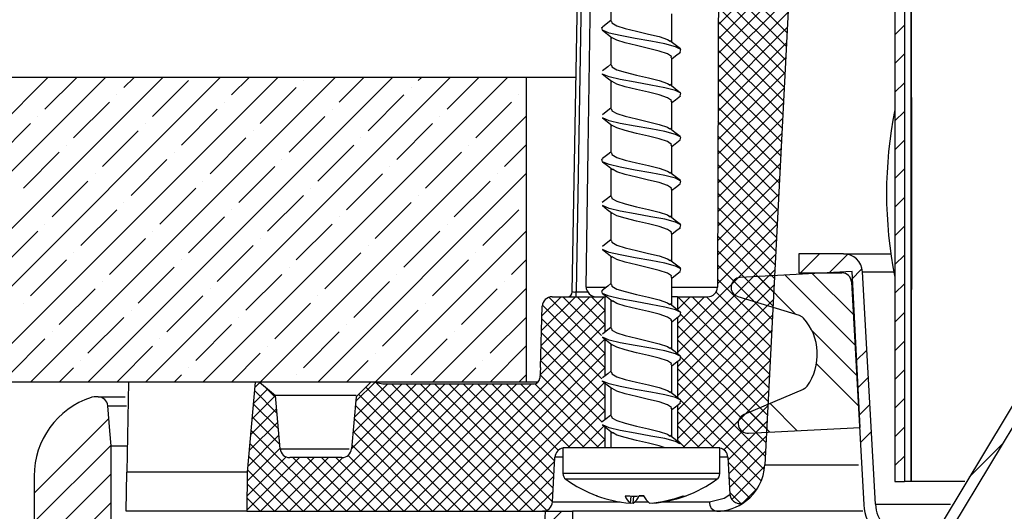
# Model space of a CAD drawing. Extents: x 2 to 154, y 1 to 99.
# Drawn here: x 19 to 25, y 14 to 17 of the extents above; entities that cross this region are included whole.
import ezdxf

# ---------------------------------------------------------------- set-up
doc = ezdxf.new("R2010")
doc.units = 0
doc.header["$MEASUREMENT"] = 0
doc.linetypes.add('SLD-SOLID', pattern=[0])
doc.layers.get('0').update_dxf_attribs({"linetype": 'CONTINUOUS'})

# ---------------------------------------------------------------- blocks, each defined once
blk = doc.blocks.new('SW_HATCH_2')
at = {"color": 0, "linetype": 'SLD-SOLID'}
for p, q in [((9.5232, 0.7727), (9.075, 0.3246)), ((9.5184, 0.6796), (9.0748, 0.2359)), ((9.076, 0.6974), (9.4978, 0.2757)), ((9.0758, 0.6093), (9.4935, 0.1916)), ((9.5136, 0.5864), (9.0745, 0.1473)), ((9.5089, 0.4933), (9.0743, 0.0587)), ((9.0755, 0.5211), (9.4892, 0.1075)), ((9.0753, 0.433), (9.4849, 0.0234)), ((9.5041, 0.4001), (9.0741, -0.0299)), ((9.4994, 0.307), (9.0738, -0.1186)), ((9.0751, 0.3448), (9.4806, -0.0607)), ((10.2207, 0.3213), (10.1617, 0.2622)), ((9.0748, 0.2567), (9.4763, -0.1448)), ((9.4946, 0.2138), (9.0736, -0.2072)), ((9.0746, 0.1685), (9.472, -0.2289)), ((10.2207, 0.1445), (10.1617, 0.0854)), ((9.4898, 0.1207), (9.0733, -0.2958)), ((9.0743, 0.0804), (9.4677, -0.313)), ((4.9497, 0), (3.0747, -1.875)), ((5.3033, 0), (3.4283, -1.875)), ((5.6569, 0), (3.7819, -1.875)), ((6.0104, 0), (4.1354, -1.875)), ((6.364, 0), (4.489, -1.875)), ((6.7175, 0), (4.8425, -1.875)), ((4.9309, -0.1956), (5.1265, 0)), ((7.0711, 0), (5.1961, -1.875)), ((5.417, -0.063), (5.4801, 0)), ((7.4246, 0), (5.5496, -1.875)), ((7.7782, 0), (5.9032, -1.875)), ((6.08, -0.1072), (6.1872, 0)), ((6.7429, -0.1514), (6.8943, 0)), ((7.229, -0.0188), (7.2478, 0)), ((7.4058, -0.1956), (7.6014, 0)), ((9.4851, 0.0275), (9.0731, -0.3845)), ((5.5938, -0.2398), (5.8148, -0.0188)), ((6.5219, -0.0188), (6.5219, -0.0188)), ((7.8919, -0.063), (7.8951, -0.0598)), ((9.0741, -0.0078), (9.4634, -0.3971)), ((10.2207, -0.0323), (10.1617, -0.0913)), ((5.3728, -0.1072), (5.3728, -0.1072)), ((6.2567, -0.284), (6.4777, -0.063)), ((6.9196, -0.3282), (7.1406, -0.1072)), ((7.1848, -0.063), (7.1848, -0.063)), ((7.8477, -0.1072), (7.8477, -0.1072)), ((9.4803, -0.0656), (9.0729, -0.4731)), ((9.0739, -0.0959), (9.4591, -0.4812)), ((5.1077, -0.3724), (5.3286, -0.1514)), ((6.0358, -0.1514), (6.0358, -0.1514)), ((7.5826, -0.3724), (7.8035, -0.1514)), ((9.4756, -0.1588), (9.0726, -0.5617)), ((4.8867, -0.2398), (4.8867, -0.2398)), ((5.7706, -0.4166), (5.9916, -0.1956)), ((7.8951, -0.2366), (6.2567, -1.875)), ((6.4335, -0.4608), (6.6545, -0.2398)), ((6.6987, -0.1956), (6.6987, -0.1956)), ((7.3616, -0.2398), (7.3616, -0.2398)), ((9.0736, -0.1841), (9.4548, -0.5652)), ((10.2207, -0.2091), (10.1617, -0.2681)), ((4.6215, -0.505), (4.8425, -0.284)), ((5.5496, -0.284), (5.5496, -0.284)), ((7.0964, -0.505), (7.3174, -0.284)), ((9.4708, -0.2519), (9.0724, -0.6503)), ((9.0734, -0.2722), (9.4505, -0.6493)), ((5.2845, -0.5492), (5.5054, -0.3282)), ((6.2125, -0.3282), (6.2125, -0.3282)), ((9.466, -0.3451), (9.0721, -0.739)), ((9.0732, -0.3604), (9.4462, -0.7334)), ((5.0635, -0.4166), (5.0635, -0.4166)), ((5.9474, -0.5934), (6.1683, -0.3724)), ((6.6103, -0.6376), (6.8313, -0.4166)), ((6.8754, -0.3724), (6.8754, -0.3724)), ((7.5384, -0.4166), (7.5384, -0.4166)), ((7.7593, -0.5492), (7.8951, -0.4134)), ((10.2207, -0.3859), (10.1617, -0.4449)), ((4.7983, -0.6818), (5.0193, -0.4608)), ((5.7264, -0.4608), (5.7264, -0.4608)), ((7.2732, -0.6818), (7.4942, -0.4608)), ((9.4613, -0.4382), (9.0719, -0.8276)), ((9.0729, -0.4485), (9.4419, -0.8175)), ((5.4612, -0.7259), (5.6822, -0.505)), ((6.3893, -0.505), (6.3893, -0.505)), ((9.4565, -0.5314), (9.0717, -0.9162)), ((9.0727, -0.5367), (9.4376, -0.9016)), ((5.2403, -0.5934), (5.2403, -0.5934)), ((6.1241, -0.7701), (6.3451, -0.5492)), ((7.8951, -0.5902), (6.6103, -1.875)), ((6.7871, -0.8143), (7.008, -0.5934)), ((7.0522, -0.5492), (7.0522, -0.5492)), ((7.7151, -0.5934), (7.7151, -0.5934)), ((10.2207, -0.5626), (10.1617, -0.6217)), ((4.9751, -0.8585), (5.1961, -0.6376)), ((5.9032, -0.6376), (5.9032, -0.6376)), ((7.45, -0.8585), (7.6709, -0.6376)), ((9.4517, -0.6245), (9.0714, -1.0048)), ((9.0724, -0.6248), (9.4333, -0.9857)), ((5.638, -0.9027), (5.859, -0.6818)), ((6.3009, -0.9469), (6.5219, -0.7259)), ((6.5661, -0.6818), (6.5661, -0.6818)), ((7.229, -0.7259), (7.229, -0.7259)), ((9.447, -0.7177), (9.0712, -1.0935)), ((9.0722, -0.713), (9.429, -1.0698)), ((5.417, -0.7701), (5.417, -0.7701)), ((6.9638, -0.9911), (7.1848, -0.7701)), ((7.8919, -0.7701), (7.8919, -0.7701)), ((10.2207, -0.7394), (10.1617, -0.7985)), ((5.1519, -1.0353), (5.3728, -0.8143)), ((6.08, -0.8143), (6.08, -0.8143)), ((7.6267, -1.0353), (7.8477, -0.8143)), ((9.4422, -0.8108), (9.0709, -1.1821)), ((9.072, -0.8011), (9.4247, -1.1539)), ((4.9309, -0.9027), (4.9309, -0.9027)), ((5.8148, -1.0795), (6.0358, -0.8585)), ((6.4777, -1.1237), (6.6987, -0.9027)), ((6.7429, -0.8585), (6.7429, -0.8585)), ((7.4058, -0.9027), (7.4058, -0.9027)), ((9.4375, -0.904), (9.0707, -1.2707)), ((9.0717, -0.8893), (9.4204, -1.2379)), ((4.6657, -1.1679), (4.8867, -0.9469)), ((5.5938, -0.9469), (5.5938, -0.9469)), ((7.8951, -0.9437), (6.9638, -1.875)), ((7.1406, -1.1679), (7.3616, -0.9469)), ((10.2207, -0.9162), (10.1617, -0.9752)), ((5.3286, -1.2121), (5.5496, -0.9911)), ((6.2567, -0.9911), (6.2567, -0.9911)), ((9.4327, -0.9971), (8.8244, -1.6054)), ((9.0715, -0.9775), (9.4161, -1.322)), ((5.1077, -1.0795), (5.1077, -1.0795)), ((5.9916, -1.2563), (6.2125, -1.0353)), ((6.6545, -1.3005), (6.8754, -1.0795)), ((6.9196, -1.0353), (6.9196, -1.0353)), ((7.5826, -1.0795), (7.5826, -1.0795)), ((9.4279, -1.0903), (8.8244, -1.6938)), ((9.0713, -1.0656), (9.4118, -1.4061)), ((9.6984, -1.085), (9.5803, -1.2031)), ((9.8712, -1.0889), (9.7571, -1.2031)), ((4.8425, -1.3447), (5.0635, -1.1237)), ((5.7706, -1.1237), (5.7706, -1.1237)), ((7.3174, -1.3447), (7.5384, -1.1237)), ((7.8035, -1.2121), (7.8951, -1.1205)), ((10.2207, -1.093), (10.1617, -1.152)), ((5.5054, -1.3889), (5.7264, -1.1679)), ((6.4335, -1.1679), (6.4335, -1.1679)), ((9.4232, -1.1834), (8.8244, -1.7822)), ((9.071, -1.1538), (9.4075, -1.4902)), ((9.6558, -1.2082), (9.913, -1.4655)), ((9.9587, -1.1782), (9.8922, -1.2448)), ((5.2845, -1.2563), (5.2845, -1.2563)), ((6.1683, -1.4331), (6.3893, -1.2121)), ((6.8313, -1.4772), (7.0522, -1.2563)), ((7.0964, -1.2121), (7.0964, -1.2121)), ((7.7593, -1.2563), (7.7593, -1.2563)), ((9.0708, -1.2419), (9.4032, -1.5743)), ((9.1691, -1.2518), (9.2969, -1.3796)), ((9.3199, -1.2259), (9.5515, -1.4574)), ((9.4879, -1.2171), (9.9228, -1.652)), ((10.2207, -1.2697), (10.1617, -1.3288)), ((5.0193, -1.5214), (5.2403, -1.3005)), ((5.9474, -1.3005), (5.9474, -1.3005)), ((7.8951, -1.2973), (7.3174, -1.875)), ((7.4942, -1.5214), (7.7151, -1.3005)), ((9.4184, -1.2766), (8.8244, -1.8706)), ((9.0611, -1.3206), (9.3989, -1.6584)), ((4.7983, -1.3889), (4.7983, -1.3889)), ((5.6822, -1.5656), (5.9032, -1.3447)), ((6.3451, -1.6098), (6.5661, -1.3889)), ((6.6103, -1.3447), (6.6103, -1.3447)), ((7.2732, -1.3889), (7.2732, -1.3889)), ((8.3727, -1.35), (7.983, -1.7398)), ((8.2843, -1.35), (7.9854, -1.649)), ((8.1959, -1.35), (7.9878, -1.5582)), ((8.1076, -1.35), (7.9902, -1.4674)), ((8.0336, -1.3538), (8.3795, -1.6997)), ((8.1182, -1.35), (8.3563, -1.5881)), ((8.2066, -1.35), (8.3795, -1.5229)), ((8.295, -1.35), (8.3795, -1.4345)), ((8.9914, -1.35), (8.8244, -1.517)), ((8.903, -1.35), (8.8244, -1.4286)), ((9.4136, -1.3697), (8.8244, -1.959)), ((8.8253, -1.35), (9.386, -1.9107)), ((8.9137, -1.35), (9.3903, -1.8266)), ((9.0021, -1.35), (9.3946, -1.7425)), ((5.4612, -1.4331), (5.4612, -1.4331)), ((7.008, -1.654), (7.229, -1.4331)), ((8.3795, -1.4316), (7.9776, -1.8336)), ((7.9931, -1.4016), (8.3795, -1.788)), ((10.2207, -1.4465), (10.1617, -1.5056)), ((5.1961, -1.6982), (5.417, -1.4772)), ((6.1241, -1.4772), (6.1241, -1.4772)), ((7.6709, -1.6982), (7.8919, -1.4772)), ((7.9897, -1.4866), (8.3579, -1.8548)), ((9.4089, -1.4629), (8.8244, -2.0473)), ((8.8458, -1.4589), (9.3817, -1.9948)), ((4.9751, -1.5656), (4.9751, -1.5656)), ((5.859, -1.7424), (6.08, -1.5214)), ((6.5219, -1.7866), (6.7429, -1.5656)), ((6.7871, -1.5214), (6.7871, -1.5214)), ((8.3795, -1.52), (7.2295, -2.67)), ((7.45, -1.5656), (7.45, -1.5656)), ((7.9874, -1.5727), (8.3795, -1.9648)), ((8.8244, -1.5259), (9.3774, -2.0788)), ((9.4041, -1.556), (8.8244, -2.1357)), ((9.6492, -1.5551), (9.9326, -1.8386)), ((4.7099, -1.8308), (4.9309, -1.6098)), ((5.638, -1.6098), (5.638, -1.6098)), ((7.1848, -1.8308), (7.4058, -1.6098)), ((8.3773, -1.6106), (7.3179, -2.67)), ((8.8244, -1.6143), (9.3731, -2.1629)), ((10.2207, -1.6233), (10.1617, -1.6823)), ((5.3728, -1.875), (5.5938, -1.654)), ((6.3009, -1.654), (6.3009, -1.654)), ((7.8951, -1.6508), (7.6709, -1.875)), ((7.9851, -1.6588), (8.3795, -2.0532)), ((9.3994, -1.6492), (8.8244, -2.2241)), ((9.9896, -1.6777), (9.9223, -1.7449)), ((5.1519, -1.7424), (5.1519, -1.7424)), ((6.08, -1.875), (6.2567, -1.6982)), ((6.7871, -1.875), (6.9196, -1.7424)), ((6.9638, -1.6982), (6.9638, -1.6982)), ((8.3795, -1.6968), (7.4063, -2.67)), ((7.6267, -1.7424), (7.6267, -1.7424)), ((7.9828, -1.7449), (8.3598, -2.1219)), ((8.8461, -1.7243), (9.3688, -2.247)), ((9.3946, -1.7423), (8.8569, -2.28)), ((5.0193, -1.875), (5.1077, -1.7866)), ((5.8148, -1.7866), (5.8148, -1.7866)), ((7.4942, -1.875), (7.5826, -1.7866)), ((8.3795, -1.7852), (7.4947, -2.67)), ((8.8244, -1.791), (9.3645, -2.3311)), ((9.6797, -1.7625), (9.9424, -2.0251)), ((10.2207, -1.8001), (10.1617, -1.8591)), ((5.7264, -1.875), (5.7706, -1.8308)), ((6.2544, -1.8773), (6.2222, -1.9095)), ((6.4777, -1.8308), (6.4777, -1.8308)), ((6.9631, -1.8758), (6.8434, -1.9955)), ((6.9647, -1.8759), (7.7588, -2.67)), ((8.3746, -1.8784), (7.583, -2.67)), ((7.8477, -1.875), (7.8951, -1.8276)), ((7.978, -1.8285), (8.3795, -2.23)), ((9.3898, -1.8355), (8.9453, -2.28)), ((9.9989, -1.8452), (9.9316, -1.9124)), ((6.3025, -1.9176), (6.2137, -2.0064)), ((6.2206, -1.9273), (6.3593, -2.066)), ((6.2832, -1.9014), (6.3508, -1.9691)), ((7.3061, -1.8863), (6.5224, -2.67)), ((7.3945, -1.8863), (6.6108, -2.67)), ((7.4829, -1.8863), (6.6992, -2.67)), ((7.5712, -1.8863), (6.7876, -2.67)), ((7.2177, -1.8863), (6.8178, -2.2862)), ((7.1293, -1.8863), (6.8264, -2.1892)), ((7.0409, -1.8863), (6.8349, -2.0923)), ((7.6596, -1.8863), (6.8759, -2.67)), ((6.906, -1.9056), (7.6704, -2.67)), ((7.748, -1.8863), (6.9643, -2.67)), ((7.8364, -1.8863), (7.0527, -2.67)), ((7.0635, -1.8863), (7.8472, -2.67)), ((7.9248, -1.8863), (7.1411, -2.67)), ((7.1519, -1.8863), (7.9356, -2.67)), ((7.2403, -1.8863), (8.0182, -2.6642)), ((7.4171, -1.8863), (8.0596, -2.5288)), ((7.5055, -1.8863), (8.0641, -2.4449)), ((7.5939, -1.8863), (8.0686, -2.3611)), ((7.6822, -1.8863), (8.0914, -2.2954)), ((7.7706, -1.8863), (8.1643, -2.28)), ((7.859, -1.8863), (8.2527, -2.28)), ((7.9467, -1.8856), (8.3411, -2.28)), ((8.8244, -1.8794), (9.358, -2.413)), ((9.3851, -1.9286), (9.0337, -2.28)), ((6.3499, -1.9586), (6.2052, -2.1033)), ((6.8618, -1.9498), (7.5821, -2.67)), ((8.3795, -1.962), (7.6714, -2.67)), ((10.2207, -1.9768), (10.1617, -2.0359)), ((6.357, -2.0399), (6.1968, -2.2001)), ((6.2135, -2.0086), (6.3678, -2.1628)), ((6.8414, -2.0178), (7.4937, -2.67)), ((8.3795, -2.0503), (8.1498, -2.28)), ((8.8244, -2.0562), (9.0482, -2.28)), ((9.3803, -2.0218), (9.1092, -2.2929)), ((9.2701, -2.06), (9.3935, -2.1833)), ((9.3942, -2.0073), (9.5614, -2.1745)), ((10.0082, -2.0126), (9.9409, -2.0799)), ((5.3246, -2.1), (4.8651, -2.5595)), ((6.2064, -2.0898), (6.3763, -2.2597)), ((6.8343, -2.099), (7.4053, -2.67)), ((9.3755, -2.1149), (9.135, -2.3555)), ((6.3641, -2.1211), (6.1883, -2.297)), ((6.1993, -2.1711), (6.6982, -2.67)), ((6.8272, -2.1803), (7.3169, -2.67)), ((8.3719, -2.1463), (8.2382, -2.28)), ((8.8244, -2.1446), (8.9598, -2.28)), ((10.0175, -2.1801), (9.9502, -2.2474)), ((10.2207, -2.1536), (10.1617, -2.2127)), ((6.3713, -2.2024), (6.1798, -2.3939)), ((8.3795, -2.2271), (8.3266, -2.28)), ((8.8244, -2.233), (8.8714, -2.28)), ((9.3708, -2.2081), (9.1395, -2.4394)), ((5.3388, -2.2626), (4.8651, -2.7363)), ((6.3776, -2.2845), (6.1762, -2.4859)), ((6.1922, -2.2524), (6.6098, -2.67)), ((6.8201, -2.2616), (7.2285, -2.67)), ((9.366, -2.3012), (9.144, -2.5233)), ((10.8273, -2.2541), (10.6202, -2.4613)), ((6.4988, -2.34), (6.1746, -2.6642)), ((6.4157, -2.3347), (6.1754, -2.5751)), ((6.1851, -2.3337), (6.5214, -2.67)), ((6.5872, -2.34), (6.2572, -2.67)), ((6.6756, -2.34), (6.3456, -2.67)), ((6.7644, -2.3396), (6.434, -2.67)), ((6.4566, -2.34), (6.7866, -2.67)), ((6.545, -2.34), (6.875, -2.67)), ((6.6333, -2.34), (6.9633, -2.67)), ((6.7217, -2.34), (7.0517, -2.67)), ((6.7959, -2.3257), (7.1401, -2.67)), ((8.0686, -2.3612), (7.7598, -2.67)), ((10.2207, -2.3304), (10.1617, -2.3894)), ((6.178, -2.415), (6.433, -2.67)), ((9.1356, -2.3674), (9.3082, -2.54)), ((9.3604, -2.3953), (9.1583, -2.5974)), ((5.3392, -2.439), (4.8675, -2.9106)), ((8.0636, -2.4546), (7.8482, -2.67)), ((9.1406, -2.4608), (9.267, -2.5872)), ((6.176, -2.5014), (6.3446, -2.67)), ((9.3183, -2.5258), (9.2259, -2.6181)), ((6.1753, -2.589), (6.2562, -2.67)), ((8.0586, -2.548), (7.9366, -2.67)), ((9.1457, -2.5542), (9.212, -2.6205)), ((5.3392, -2.6158), (4.8972, -3.0578)), ((8.1134, -2.67), (8.0091, -2.7743))]:
    blk.add_line(p, q, dxfattribs=at)
at = {"color": 0, "linetype": 'SLD-SOLID', "flags": 128}
for points in [[(7.3287, -1.8863), (8.0551, -2.6127), (8.0552, -2.6128)], [(8.8244, -1.9678), (8.8404, -1.9838), (8.845, -1.9884), (9.3399, -2.4833)]]:
    blk.add_lwpolyline(points, dxfattribs=at)

msp = doc.modelspace()

# ---------------------------------------------------------------- linework, layer by layer
at = {"color": 7, "linetype": 'SLD-SOLID'}
for p, q in [((23.9051, 18.1479), (23.6856, 13.8542)), ((22.5004, 14.919), (22.54, 17.1875)), ((24.4855, 16.8243), (24.4855, 13.7534)), ((24.5446, 16.8243), (24.5446, 13.7534)), ((24.5846, 16.8066), (24.5846, 13.7534)), ((24.5883, 13.7534), (24.5883, 16.8066)), ((22.7383, 16.7597), (22.7383, 16.5846)), ((23.1133, 16.4555), (23.1133, 16.631)), ((22.7383, 16.4897), (22.7383, 16.3146)), ((23.1133, 16.1855), (23.1133, 16.361)), ((22.219, 16.2395), (14.295, 16.2395)), ((22.219, 14.3645), (22.219, 16.2395)), ((22.5235, 16.2395), (22.219, 16.2395)), ((22.7383, 16.2198), (22.7383, 16.0446)), ((23.1133, 15.9155), (23.1133, 16.091)), ((24.5846, 16.1156), (24.5881, 16.1156)), ((24.5881, 16.1156), (24.5881, 14.9345)), ((22.7383, 15.9497), (22.7383, 15.7746)), ((23.1133, 15.6455), (23.1133, 15.821)), ((22.7383, 15.6797), (22.7383, 15.5046)), ((23.1133, 15.3755), (23.1133, 15.551)), ((22.7383, 15.4098), (22.7383, 15.2346)), ((23.1133, 15.1055), (23.1133, 15.281)), ((23.895, 15.1546), (23.895, 15.0364)), ((24.1688, 15.1546), (23.895, 15.1546)), ((24.1688, 15.1546), (24.4598, 15.1546)), ((22.7383, 15.1398), (22.7383, 14.9646)), ((24.2227, 15.044), (23.5346, 15.008)), ((23.895, 15.0364), (24.1602, 15.0364)), ((24.273, 14.0853), (24.2227, 15.044)), ((24.3661, 13.6126), (24.2867, 15.043)), ((23.1133, 14.8355), (23.1133, 15.011)), ((24.2192, 14.9807), (24.2953, 13.6087)), ((22.524, 14.8895), (22.524, 14.919)), ((22.524, 14.919), (22.5971, 14.919)), ((24.5846, 14.9345), (24.5881, 14.9345)), ((22.3763, 14.8895), (22.7033, 14.8895)), ((22.7033, 14.6731), (22.7033, 14.8895)), ((22.7125, 14.8895), (22.7033, 14.8895)), ((22.7383, 14.8697), (22.7383, 14.6946)), ((23.1483, 14.8895), (23.1133, 14.8895)), ((23.1483, 14.8895), (23.1483, 14.8081)), ((23.1483, 14.8895), (23.3323, 14.8895)), ((23.5202, 14.8907), (23.8968, 14.7755)), ((22.3056, 14.4546), (22.3156, 14.8311)), ((23.1133, 14.5655), (23.1133, 14.741)), ((23.1483, 14.7623), (23.1483, 14.5381)), ((25.539, 14.7684), (24.7825, 13.5095)), ((24.8433, 13.473), (25.6175, 14.7615)), ((22.7033, 14.4032), (22.7033, 14.6273)), ((22.7383, 14.5998), (22.7383, 14.4246)), ((23.1483, 14.4923), (23.1483, 14.2682)), ((22.3056, 14.4546), (22.2998, 14.3876)), ((23.1133, 14.2955), (23.1133, 14.471)), ((22.219, 14.3645), (15.0265, 14.3645)), ((19.7682, 14.3645), (19.7581, 13.8095)), ((20.549, 14.3645), (20.5005, 13.8095)), ((20.5755, 14.3645), (20.549, 14.3645)), ((20.5755, 14.3645), (20.6736, 14.2822)), ((21.1698, 14.2739), (21.2604, 14.3645)), ((21.279, 14.3645), (21.2604, 14.3645)), ((22.29, 14.3645), (22.219, 14.3645)), ((21.334, 14.3532), (22.2661, 14.3532)), ((22.7033, 14.1332), (22.7033, 14.3573)), ((22.7383, 14.3298), (22.7383, 14.1546)), ((23.9208, 14.3183), (23.5583, 14.1644)), ((19.5826, 14.2729), (19.5577, 14.2729)), ((19.5826, 14.2729), (19.7477, 14.2729)), ((21.1701, 14.2822), (20.6736, 14.2822)), ((20.7023, 13.9543), (20.6736, 14.2822)), ((21.1698, 14.2739), (21.1419, 13.9543)), ((23.1133, 14.0255), (23.1133, 14.201)), ((23.1483, 14.2223), (23.1483, 13.9982)), ((22.7033, 13.9595), (22.7033, 14.0873)), ((22.7383, 14.0597), (22.7383, 13.9595)), ((23.5848, 14.0493), (24.273, 14.0853)), ((19.663, 13.9729), (19.7591, 13.9729)), ((19.663, 13.3451), (19.663, 13.9729)), ((22.4428, 13.9595), (22.4428, 13.8025)), ((23.4088, 13.9595), (22.4428, 13.9595)), ((23.4088, 13.8025), (23.4088, 13.9595)), ((21.0821, 13.8995), (20.7621, 13.8995)), ((22.3789, 13.6264), (22.3937, 13.9027)), ((23.4578, 13.9027), (23.4701, 13.6734)), ((19.1889, 13.7857), (19.1889, 13.3579)), ((19.7538, 13.5695), (19.7581, 13.8095)), ((20.5005, 13.8095), (20.4984, 13.5695)), ((24.4855, 13.7534), (24.5446, 13.7534)), ((24.5846, 13.7534), (24.5446, 13.7534)), ((24.5883, 13.7534), (24.5846, 13.7534)), ((24.9155, 13.7534), (24.5883, 13.7534)), ((22.8603, 13.6631), (22.8558, 13.6193)), ((22.8751, 13.6193), (22.8783, 13.6629)), ((22.856, 13.621), (22.8751, 13.6193)), ((22.9956, 13.621), (22.9957, 13.6193)), ((20.4984, 13.5695), (19.7538, 13.5695)), ((20.4984, 13.5695), (22.3178, 13.5695)), ((22.3347, 13.5695), (22.3178, 13.5695)), ((22.3347, 13.5695), (22.5024, 13.5695)), ((23.3896, 13.5695), (22.5024, 13.5695)), ((22.5069, 13.5695), (22.5024, 13.5695)), ((24.2894, 13.5695), (23.3896, 13.5695))]:
    msp.add_line(p, q, dxfattribs=at)
at = {"color": 8, "linetype": 'SLD-SOLID'}
for p, q in [((22.5636, 17.1875), (22.524, 14.919)), ((24.2867, 15.043), (24.4778, 15.043)), ((22.5857, 14.9494), (22.7079, 14.9494)), ((23.1133, 14.9494), (23.3945, 14.9494)), ((19.6415, 14.219), (19.7565, 14.219)), ((20.7023, 13.9543), (21.1281, 13.9543)), ((22.4428, 13.9027), (22.3937, 13.9027)), ((23.4578, 13.9027), (23.4088, 13.9027)), ((23.6856, 13.8542), (24.2624, 13.8542)), ((20.5005, 13.8095), (19.7581, 13.8095)), ((23.4088, 13.8025), (22.4428, 13.8025)), ((23.3903, 13.7662), (22.4612, 13.7662)), ((22.3789, 13.6264), (22.7958, 13.6264)), ((22.8853, 13.6264), (22.9662, 13.6264)), ((23.0558, 13.6264), (23.3448, 13.6264)), ((24.3661, 13.6126), (24.8274, 13.6126))]:
    msp.add_line(p, q, dxfattribs=at)
at = {"color": 7, "linetype": 'SLD-SOLID', "flags": 128}
for points in [[(23.401, 17.3504), (23.3999, 16.9399), (23.3945, 14.9494)], [(22.5857, 14.9494), (22.598, 15.7953), (22.611, 16.6092), (22.6209, 17.1875)], [(23.1653, 16.3958), (23.1687, 16.412), (23.1357, 16.4285), (23.0692, 16.4464), (22.9838, 16.4621), (22.887, 16.4795), (22.7962, 16.4969), (22.7272, 16.5127), (22.6863, 16.5305), (22.6829, 16.547), (22.6882, 16.5497)], [(22.7383, 16.5905), (22.7184, 16.5749), (22.6856, 16.5494)], [(22.7417, 16.5846), (22.7433, 16.5748), (22.7745, 16.557), (22.827, 16.5412), (22.8962, 16.5238), (22.97, 16.5065), (23.0351, 16.4907), (23.0858, 16.4728), (23.1021, 16.4622)], [(22.6865, 16.5304), (22.7167, 16.5068), (22.7467, 16.4831)], [(23.1099, 16.361), (23.1109, 16.3677), (23.0858, 16.3842), (23.0351, 16.4021), (22.97, 16.4178), (22.8962, 16.4352), (22.827, 16.4526), (22.7745, 16.4684), (22.7468, 16.4842)], [(23.1658, 16.4145), (23.133, 16.44), (23.1005, 16.4655)], [(23.1133, 16.3548), (23.1355, 16.3723), (23.1656, 16.3958)], [(22.7383, 16.3205), (22.7187, 16.3051), (22.6859, 16.2796)], [(22.7417, 16.3146), (22.7433, 16.3048), (22.7745, 16.287), (22.827, 16.2712), (22.8962, 16.2538), (22.97, 16.2365), (23.0351, 16.2207), (23.0858, 16.2028), (23.102, 16.1922)], [(22.6853, 16.2614), (22.7155, 16.2378), (22.7454, 16.2142)], [(23.1654, 16.1262), (23.1687, 16.142), (23.1357, 16.1585), (23.0692, 16.1764), (22.9838, 16.1921), (22.887, 16.2095), (22.7962, 16.2269), (22.7272, 16.2427), (22.6863, 16.2605), (22.6862, 16.2613)], [(23.1099, 16.091), (23.1109, 16.0977), (23.0858, 16.1142), (23.0351, 16.132), (22.97, 16.1478), (22.8962, 16.1652), (22.827, 16.1826), (22.7745, 16.1984), (22.745, 16.2152)], [(23.1655, 16.1447), (23.1328, 16.1701), (23.1005, 16.1956)], [(23.1133, 16.0848), (23.1358, 16.1025), (23.1661, 16.1263)], [(22.7383, 16.0505), (22.7189, 16.0353), (22.6863, 16.0099)], [(22.7417, 16.0446), (22.7433, 16.0348), (22.7745, 16.017), (22.827, 16.0012), (22.8962, 15.9838), (22.97, 15.9665), (23.0351, 15.9507), (23.0858, 15.9328), (23.1018, 15.9224)], [(22.6859, 15.9908), (22.7165, 15.967), (22.7467, 15.9431)], [(23.1649, 15.8554), (23.1652, 15.8555), (23.1687, 15.872), (23.1357, 15.8885), (23.0692, 15.9064), (22.9838, 15.9221), (22.887, 15.9395), (22.7962, 15.9569), (22.7272, 15.9727), (22.6863, 15.9905), (22.6863, 15.9908)], [(23.1099, 15.821), (23.1109, 15.8277), (23.0858, 15.8442), (23.0351, 15.862), (22.97, 15.8778), (22.8962, 15.8952), (22.827, 15.9126), (22.7745, 15.9284), (22.7467, 15.9443)], [(23.1652, 15.8749), (23.1326, 15.9003), (23.1003, 15.9257)], [(23.1133, 15.8147), (23.1346, 15.8316), (23.1651, 15.8554)], [(22.7383, 15.7805), (22.7186, 15.7651), (22.686, 15.7397)], [(22.7417, 15.7746), (22.7433, 15.7648), (22.7745, 15.747), (22.827, 15.7312), (22.8962, 15.7138), (22.97, 15.6965), (23.0351, 15.6807), (23.0858, 15.6628), (23.1028, 15.6517)], [(23.1652, 15.5855), (23.1652, 15.5855), (23.1687, 15.602), (23.1357, 15.6185), (23.0692, 15.6364), (22.9838, 15.6521), (22.887, 15.6695), (22.7962, 15.6869), (22.7272, 15.7027), (22.6863, 15.7205), (22.6829, 15.737), (22.6887, 15.74)], [(22.6867, 15.7203), (22.717, 15.6966), (22.747, 15.6728)], [(23.1099, 15.551), (23.1109, 15.5577), (23.0858, 15.5742), (23.0351, 15.592), (22.97, 15.6078), (22.8962, 15.6252), (22.827, 15.6426), (22.7745, 15.6584), (22.7473, 15.6739)], [(23.1662, 15.6042), (23.1335, 15.6296), (23.1011, 15.6551)], [(23.1133, 15.5448), (23.135, 15.5619), (23.1652, 15.5855)], [(22.7383, 15.5105), (22.7179, 15.4945), (22.6852, 15.4691)], [(22.7417, 15.5046), (22.7433, 15.4948), (22.7745, 15.477), (22.827, 15.4612), (22.8962, 15.4438), (22.97, 15.4265), (23.0351, 15.4107), (23.0858, 15.3928), (23.1025, 15.3819)], [(22.6858, 15.451), (22.7159, 15.4275), (22.7457, 15.4039)], [(23.1654, 15.3163), (23.1687, 15.332), (23.1357, 15.3485), (23.0692, 15.3664), (22.9838, 15.3821), (22.887, 15.3995), (22.7962, 15.4169), (22.7272, 15.4327), (22.6863, 15.4505), (22.6863, 15.4509)], [(23.1099, 15.281), (23.1109, 15.2877), (23.0858, 15.3042), (23.0351, 15.3221), (22.97, 15.3378), (22.8962, 15.3552), (22.827, 15.3726), (22.7745, 15.3884), (22.7454, 15.405)], [(23.1661, 15.3343), (23.1334, 15.3597), (23.1009, 15.3852)], [(23.1133, 15.2748), (23.1361, 15.2928), (23.1663, 15.3164)], [(22.7383, 15.2405), (22.7185, 15.2249), (22.6857, 15.1995)], [(22.7417, 15.2346), (22.7433, 15.2248), (22.7745, 15.207), (22.827, 15.1912), (22.8962, 15.1738), (22.97, 15.1565), (23.0351, 15.1407), (23.0858, 15.1228), (23.102, 15.1122)], [(22.6856, 15.1812), (22.716, 15.1574), (22.7461, 15.1336)], [(23.1653, 15.0457), (23.1687, 15.062), (23.1357, 15.0785), (23.0692, 15.0964), (22.9838, 15.1121), (22.887, 15.1295), (22.7962, 15.1469), (22.7272, 15.1627), (22.6863, 15.1805), (22.6862, 15.1811)], [(23.1099, 15.011), (23.1109, 15.0177), (23.0858, 15.0342), (23.0351, 15.052), (22.97, 15.0678), (22.8962, 15.0852), (22.827, 15.1026), (22.7745, 15.1184), (22.7459, 15.1347)], [(23.1657, 15.0646), (23.1329, 15.0901), (23.1005, 15.1156)], [(23.1133, 15.0047), (23.1349, 15.0218), (23.1655, 15.0457)], [(22.7383, 14.9705), (22.7187, 14.9551), (22.686, 14.9297)], [(23.1647, 14.7753), (23.1652, 14.7755), (23.1687, 14.792), (23.1357, 14.8085), (23.0692, 14.8264), (22.9838, 14.8421), (22.887, 14.8595), (22.7962, 14.8769), (22.7272, 14.8927), (22.6863, 14.9105), (22.6829, 14.927), (22.6888, 14.93)], [(22.6866, 14.9103), (22.7171, 14.8865), (22.7472, 14.8627)], [(22.7417, 14.9646), (22.7433, 14.9548), (22.7745, 14.937), (22.827, 14.9212), (22.8962, 14.9038), (22.97, 14.8865), (23.0351, 14.8707), (23.0858, 14.8528), (23.1019, 14.8422)], [(23.1099, 14.741), (23.1109, 14.7477), (23.0858, 14.7642), (23.0351, 14.782), (22.97, 14.7978), (22.8962, 14.8152), (22.827, 14.8326), (22.7745, 14.8484), (22.7475, 14.8638)], [(23.1654, 14.7948), (23.1328, 14.8202), (23.1005, 14.8456)], [(23.1133, 14.7347), (23.1347, 14.7516), (23.165, 14.7753)], [(23.8968, 14.7755), (23.9148, 14.7665), (23.9243, 14.7578)], [(22.7383, 14.7005), (22.7189, 14.6853), (22.6864, 14.66)], [(22.7417, 14.6946), (22.7433, 14.6848), (22.7745, 14.667), (22.827, 14.6512), (22.8962, 14.6338), (22.97, 14.6165), (23.0351, 14.6007), (23.0858, 14.5828), (23.1019, 14.5723)], [(22.6862, 14.6406), (22.7164, 14.617), (22.7463, 14.5935)], [(23.1653, 14.5061), (23.1687, 14.522), (23.1357, 14.5385), (23.0692, 14.5564), (22.9838, 14.5721), (22.887, 14.5895), (22.7962, 14.6069), (22.7272, 14.6227), (22.6863, 14.6405), (22.6863, 14.6406)], [(23.1099, 14.471), (23.1109, 14.4777), (23.0858, 14.4942), (23.0351, 14.5121), (22.97, 14.5278), (22.8962, 14.5452), (22.827, 14.5626), (22.7745, 14.5784), (22.7462, 14.5945)], [(23.1654, 14.5248), (23.1327, 14.5502), (23.1004, 14.5757)], [(23.1133, 14.4648), (23.1359, 14.4826), (23.166, 14.5062)], [(22.7383, 14.4305), (22.7184, 14.4149), (22.6857, 14.3895)], [(22.7417, 14.4246), (22.7433, 14.4148), (22.7745, 14.397), (22.827, 14.3812), (22.8962, 14.3638), (22.97, 14.3465), (23.0351, 14.3307), (23.0858, 14.3128), (23.1032, 14.3014)], [(21.279, 14.3645), (21.304, 14.3602), (21.334, 14.3532)], [(22.6853, 14.3714), (22.7156, 14.3477), (22.7456, 14.324)], [(23.1653, 14.236), (23.1687, 14.252), (23.1357, 14.2685), (23.0692, 14.2864), (22.9838, 14.3021), (22.887, 14.3195), (22.7962, 14.3369), (22.7272, 14.3527), (22.6863, 14.3705), (22.6862, 14.3713)], [(23.1099, 14.201), (23.1109, 14.2077), (23.0858, 14.2242), (23.0351, 14.242), (22.97, 14.2578), (22.8962, 14.2752), (22.827, 14.2926), (22.7745, 14.3084), (22.7452, 14.3251)], [(23.1665, 14.254), (23.1338, 14.2794), (23.1015, 14.3048)], [(23.9463, 14.3388), (23.9321, 14.3246), (23.9208, 14.3183)], [(19.5577, 14.2729), (19.5428, 14.2711), (19.5389, 14.2699)], [(19.663, 13.9729), (19.655, 14.0647), (19.6415, 14.219)], [(23.1133, 14.1948), (23.1354, 14.2122), (23.1659, 14.236)], [(22.7383, 14.1605), (22.718, 14.1446), (22.6854, 14.1192)], [(22.7417, 14.1546), (22.7433, 14.1448), (22.7745, 14.127), (22.827, 14.1112), (22.8962, 14.0938), (22.97, 14.0765), (23.0351, 14.0607), (23.0858, 14.0428), (23.1023, 14.032)], [(22.6863, 14.1006), (22.7168, 14.0767), (22.7471, 14.0528)], [(23.1634, 13.9847), (23.1357, 13.9985), (23.0692, 14.0164), (22.9838, 14.0321), (22.887, 14.0495), (22.7962, 14.0669), (22.7272, 14.0827), (22.6863, 14.1005), (22.6863, 14.1006)], [(23.0731, 13.9595), (23.0351, 13.972), (22.97, 13.9878), (22.8962, 14.0052), (22.827, 14.0226), (22.7745, 14.0384), (22.7472, 14.054)], [(23.1659, 13.9844), (23.1332, 14.0099), (23.1008, 14.0353)], [(22.6534, 13.6633), (22.6516, 13.6638), (22.6499, 13.6646)], [(22.9402, 13.6633), (22.9262, 13.6638), (22.912, 13.6646)], [(23.3448, 13.6264), (23.436, 13.6499), (23.4701, 13.6734)], [(22.33, 13.2979), (22.334, 13.5294), (22.3347, 13.5695)], [(22.5024, 13.5695), (22.5064, 13.3388), (22.5071, 13.2979)]]:
    msp.add_lwpolyline(points, dxfattribs=at)
at = {"color": 7, "linetype": 'SLD-SOLID'}
for centre, radius, start, end in [((22.1318, 18.2169), 8.0825, 359.99999, 208.466), ((24.588, 16.1023), 0.0133, 89.67013, 104.73076), ((27.0564, 15.5251), 2.6218, 168.69129, 191.30871), ((24.1688, 15.0364), 0.1181, 3.17832, 89.99765), ((24.1602, 14.9774), 0.059, 3.17538, 90.00695), ((23.5377, 14.948), 0.06, 93.00391, 252.99667), ((22.4704, 14.9195), 0.03, 270.00331, 359.01), ((22.5122, 15.1831), 0.2643, 267.43958, 272.56042), ((22.6324, 14.9496), 0.0467, 180.2843, 220.92384), ((22.6481, 14.9473), 0.0583, 209.08203, 262.72957), ((23.3333, 14.9507), 0.0612, 269.06404, 358.75765), ((24.5881, 14.9487), 0.0142, 252.25384, 269.8299), ((22.376, 14.829), 0.0605, 89.67623, 178.06197), ((23.6706, 14.5344), 0.3381, 324.64938, 41.35045), ((22.2632, 14.3898), 0.0367, 274.54752, 356.55739), ((19.6989, 13.7857), 0.51, 108.28991, 180.00042), ((19.5826, 14.2139), 0.0591, 5.00142, 89.99523), ((23.5817, 14.1092), 0.06, 112.99997, 272.99962), ((20.7621, 13.9595), 0.06, 185.00069, 270.00012), ((21.0821, 13.9595), 0.06, 269.99643, 355.00277), ((22.4538, 13.899), 0.0601, 100.52329, 176.54638), ((23.3989, 13.8996), 0.059, 2.96541, 80.38501), ((23.386, 13.8695), 0.3, 307.23178, 357.07558), ((22.4878, 13.8025), 0.045, 179.99135, 233.84719), ((22.9259, 14.4019), 0.7874, 233.83405, 249.6061), ((22.9257, 14.4019), 0.7874, 290.39329, 306.16611), ((23.3638, 13.8025), 0.045, 306.15869, 0.00719), ((22.9157, 14.382), 0.7651, 249.67477, 265.51598), ((22.8832, 14.5976), 0.9347, 266.54298, 273.45702), ((22.904, 13.6821), 0.0792, 192.79626, 232.52735), ((22.8188, 13.7029), 0.1008, 303.94103, 337.65835), ((23.0327, 13.7029), 0.1008, 202.34311, 236.06018), ((22.9154, 14.3953), 0.7785, 274.50201, 290.16078), ((22.9359, 14.382), 0.765, 274.48366, 290.32559), ((23.1927, 13.6872), 0.0244, 248.33462, 291.66538), ((23.5298, 13.6772), 0.0598, 183.62666, 308.99008), ((22.3182, 13.6304), 0.0609, 269.59266, 356.22961), ((23.3978, 13.6221), 0.0532, 175.40192, 261.1515), ((23.3896, 13.8588), 0.2893, 270.01325, 307.94364), ((24.5902, 13.625), 0.2953, 183.17819, 328.99897), ((24.5902, 13.625), 0.2244, 183.17838, 328.99928)]:
    msp.add_arc(centre, radius, start, end, dxfattribs=at)

# ---------------------------------------------------------------- block references
msp.add_blockref('SW_HATCH_2', (14.3238, 16.2395), dxfattribs=at)

doc.saveas('drawing.dxf')
